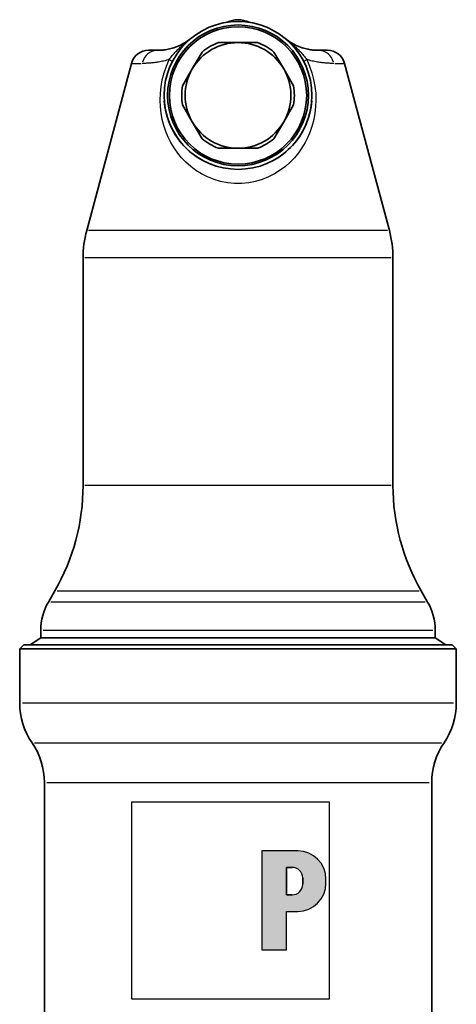
# Model space of a CAD drawing. Extents: x 68 to 342, y 97 to 552.
# Drawn here: x 280 to 342, y 412 to 552 of the extents above; entities that cross this region are included whole.
import ezdxf

# ---------------------------------------------------------------- set-up
doc = ezdxf.new("R2010")
doc.units = 0
doc.header["$LTSCALE"] = 2
for name, color, linetype, lineweight in [('Schraffur (ISO)', 7, 'Continuous', 18), ('Sichtbar (ISO)', 7, 'Continuous', 35), ('Sichtbar schmal (ISO)', 7, 'Continuous', 25), ('Skizziergeometrie (ISO)', 7, 'Continuous', 25)]:
    doc.layers.add(name, color=color, linetype=linetype, lineweight=lineweight)

# ---------------------------------------------------------------- blocks, each defined once
blk = doc.blocks.new('P gross')
at = {"layer": 'Schraffur (ISO)'}
h = blk.add_hatch(color=256, dxfattribs=at)
edge = h.paths.add_edge_path(flags=0)
edge.add_line((8.77, 4.69), (7.98, 4.69))
edge.add_line((7.98, 4.69), (7.98, 0.78))
edge.add_line((7.98, 0.78), (8.77, 0.78))
edge.add_arc((8.77, 2.28), 1.5, 270, 360)
edge.add_line((10.27, 2.28), (10.27, 3.19))
edge.add_arc((8.77, 3.19), 1.5, 0, 90)
edge = h.paths.add_edge_path()
edge.add_line((4.48, 7.03), (4.48, -7.03))
edge.add_line((4.48, -7.03), (7.98, -7.03))
edge.add_line((7.98, -7.03), (7.98, -1.56))
edge.add_line((7.98, -1.56), (9.56, -1.56))
edge.add_arc((9.56, 2.44), 4, 270, 360)
edge.add_line((13.56, 2.44), (13.56, 3.03))
edge.add_arc((9.56, 3.03), 4, 0, 90)
edge.add_line((9.56, 7.03), (4.48, 7.03))
for p, q in [((4.48, 7.03), (4.48, -7.03)), ((9.56, 7.03), (4.48, 7.03)), ((8.77, 4.69), (7.98, 4.69)), ((7.98, 4.69), (7.98, 0.78)), ((10.27, 2.28), (10.27, 3.19)), ((13.56, 2.44), (13.56, 3.03)), ((7.98, 0.78), (8.77, 0.78)), ((7.98, -1.56), (9.56, -1.56)), ((7.98, -7.03), (7.98, -1.56)), ((4.48, -7.03), (7.98, -7.03))]:
    blk.add_line(p, q)
for centre, radius, start, end in [((9.56, 3.03), 4, 0, 90), ((8.77, 3.19), 1.5, 0, 90), ((8.77, 2.28), 1.5, 270, 0), ((9.56, 2.44), 4, 270, 0)]:
    blk.add_arc(centre, radius, start, end)
at = {"layer": 'Skizziergeometrie (ISO)'}
for p, q in [((-14, 14.01), (14, 14.01)), ((-14, -14.01), (-14, 14.01)), ((14, 14.01), (14, -14.01)), ((4.48, 7.03), (4.48, -7.03)), ((9.56, 7.03), (4.48, 7.03)), ((7.98, 0.78), (7.98, 4.69)), ((7.98, 4.69), (8.77, 4.69)), ((10.27, 3.19), (10.27, 2.28)), ((13.56, 2.44), (13.56, 3.03)), ((8.77, 0.78), (7.98, 0.78)), ((7.98, -7.03), (7.98, -1.56)), ((7.98, -1.56), (9.56, -1.56)), ((4.48, -7.03), (7.98, -7.03)), ((14, -14.01), (-14, -14.01))]:
    blk.add_line(p, q, dxfattribs=at)
for centre, radius, start, end in [((9.56, 3.03), 4, 0, 90), ((8.77, 3.19), 1.5, 0, 90), ((8.77, 2.28), 1.5, 270, 0), ((9.56, 2.44), 4, 270, 0)]:
    blk.add_arc(centre, radius, start, end, dxfattribs=at)

msp = doc.modelspace()

# ---------------------------------------------------------------- linework, layer by layer
at = {"layer": 'Sichtbar (ISO)'}
for p, q in [((311.02, 548.28), (308.23, 548.28)), ((313.8, 548.28), (311.02, 548.28)), ((298.3, 547.18), (299.58, 547.18)), ((304.52, 544.53), (305.91, 546.94)), ((316.12, 546.94), (317.51, 544.53)), ((322.45, 547.18), (323.73, 547.18)), ((295.89, 545.33), (289.53, 521.59)), ((326.14, 545.33), (332.51, 521.59)), ((304.52, 544.53), (303.13, 542.12)), ((318.9, 542.12), (317.51, 544.53)), ((300.63, 539.27), (300.63, 539.27)), ((300.71, 538.78), (300.71, 538.78)), ((303.13, 539.44), (304.52, 537.03)), ((317.51, 537.03), (318.9, 539.44)), ((321.33, 538.78), (321.32, 538.78)), ((321.41, 539.27), (321.41, 539.27)), ((304.52, 537.03), (305.91, 534.62)), ((317.51, 537.03), (316.12, 534.62)), ((311.02, 533.28), (308.23, 533.28)), ((311.02, 533.28), (313.8, 533.28)), ((289.02, 485.41), (289.02, 517.7)), ((333.02, 485.41), (333.02, 517.7)), ((285, 470.41), (284.09, 468.84)), ((337.04, 470.41), (337.94, 468.84)), ((283.02, 463.78), (283.02, 464.84)), ((339.02, 463.78), (339.02, 464.84)), ((280.62, 462.78), (280.02, 462.18)), ((280.62, 462.78), (341.42, 462.78)), ((283.02, 463.78), (281.52, 462.78)), ((339.02, 463.78), (283.02, 463.78)), ((339.02, 463.78), (340.52, 462.78)), ((341.42, 462.78), (342.02, 462.18)), ((280.02, 462.18), (342.02, 462.18)), ((280.02, 462.18), (280.02, 454.5)), ((342.02, 462.18), (342.02, 454.5)), ((283.52, 443.2), (283.52, 373.36)), ((338.52, 443.2), (338.52, 373.36))]:
    msp.add_line(p, q, dxfattribs=at)
at = {"layer": 'Sichtbar (ISO)', "flags": 128}
for points in [[(299.58, 547.18), (299.7, 547.18), (299.82, 547.18), (299.95, 547.19), (300.09, 547.19), (300.23, 547.21), (300.38, 547.22), (300.54, 547.24), (300.71, 547.26), (300.89, 547.29), (301.08, 547.33), (301.27, 547.37), (301.47, 547.42), (301.68, 547.48), (301.9, 547.55), (302.13, 547.63), (302.36, 547.72), (302.6, 547.82), (302.84, 547.93), (303.09, 548.05), (303.34, 548.19), (303.59, 548.34), (303.85, 548.51), (304.1, 548.69), (304.35, 548.89)], [(317.69, 548.89), (317.94, 548.69), (318.19, 548.51), (318.44, 548.34), (318.69, 548.19), (318.94, 548.05), (319.19, 547.93), (319.43, 547.82), (319.67, 547.72), (319.91, 547.63), (320.13, 547.55), (320.35, 547.48), (320.56, 547.42), (320.76, 547.37), (320.96, 547.33), (321.14, 547.29), (321.32, 547.26), (321.49, 547.24), (321.65, 547.22), (321.8, 547.21), (321.95, 547.19), (322.08, 547.19), (322.21, 547.18), (322.34, 547.18), (322.45, 547.18)], [(300.54, 540.01), (300.59, 539.57), (300.64, 539.14), (300.72, 538.72), (300.81, 538.31), (300.91, 537.9), (301.04, 537.51), (301.17, 537.12), (301.32, 536.74), (301.49, 536.36), (301.67, 536), (301.86, 535.64), (302.06, 535.29), (302.28, 534.95), (302.52, 534.61), (302.76, 534.29), (303.02, 533.97), (303.3, 533.66), (303.58, 533.36), (303.88, 533.07), (304.2, 532.79), (304.53, 532.52), (304.88, 532.26), (305.24, 532.01), (305.61, 531.78)], [(316.43, 531.78), (316.81, 532.02), (317.17, 532.27), (317.51, 532.53), (317.84, 532.8), (318.16, 533.08), (318.46, 533.37), (318.75, 533.67), (319.02, 533.98), (319.28, 534.3), (319.52, 534.62), (319.75, 534.96), (319.97, 535.3), (320.18, 535.65), (320.37, 536.01), (320.55, 536.37), (320.71, 536.74), (320.86, 537.12), (321, 537.51), (321.12, 537.91), (321.23, 538.32), (321.32, 538.73), (321.39, 539.15), (321.45, 539.58), (321.49, 540.02)]]:
    msp.add_lwpolyline(points, dxfattribs=at)
at = {"layer": 'Sichtbar (ISO)'}
for radius in [10.5, 10, 9.75]:
    msp.add_circle((311.02, 540.78), radius, dxfattribs=at)
for centre, radius, start, end in [((311.02, 548.03), 3.5, 63.5496, 116.4504), ((311.02, 540.78), 7.5, 90, 150), ((311.02, 540.78), 8, 110.3641, 129.6359), ((311.02, 540.78), 7.5, 30, 90), ((311.02, 540.78), 8, 50.3641, 69.6359), ((298.3, 544.68), 2.5, 90, 165), ((323.73, 544.68), 2.5, 15, 90), ((311.02, 540.78), 7.5, 150, 210), ((311.02, 540.78), 7.5, 330, 30), ((311.02, 540.78), 8, 170.3641, 189.6359), ((311.02, 540.78), 8, 350.3641, 9.6359), ((311.02, 540.78), 7.5, 210, 270), ((311.02, 540.78), 7.5, 270, 330), ((311.02, 540.78), 8, 230.3641, 249.6359), ((311.02, 540.78), 8, 290.3641, 309.6359), ((304.02, 517.7), 15, 165, 180), ((318.02, 517.7), 15, 0, 15), ((259.02, 485.41), 30, 330, 0), ((363.02, 485.41), 30, 180, 210), ((291.02, 464.84), 8, 150, 180), ((331.02, 464.84), 8, 0, 30), ((290.02, 454.5), 10, 180, 214.4115), ((332.02, 454.5), 10, 325.5885, 0), ((273.52, 443.2), 10, 0, 34.4115), ((348.52, 443.2), 10, 145.5885, 180)]:
    msp.add_arc(centre, radius, start, end, dxfattribs=at)
at = {"layer": 'Sichtbar schmal (ISO)'}
for p, q in [((295.89, 545.33), (297.26, 545.33)), ((324.77, 545.33), (326.14, 545.33)), ((332.24, 521.59), (289.79, 521.59)), ((332.75, 517.7), (289.29, 517.7)), ((332.75, 485.41), (289.29, 485.41)), ((285.32, 470.41), (336.72, 470.41)), ((337.61, 468.84), (284.42, 468.84)), ((283.36, 464.84), (338.67, 464.84)), ((341.63, 454.5), (280.4, 454.5)), ((282.13, 448.85), (339.91, 448.85)), ((283.86, 443.2), (338.18, 443.2))]:
    msp.add_line(p, q, dxfattribs=at)
at = {"layer": 'Sichtbar schmal (ISO)', "flags": 128}
for points in [[(301.25, 545.87), (301.35, 546.01), (301.46, 546.16), (301.58, 546.3), (301.69, 546.44), (301.81, 546.58), (301.93, 546.72), (302.06, 546.86), (302.19, 546.99), (302.31, 547.12), (302.44, 547.25), (302.57, 547.37), (302.7, 547.5), (302.82, 547.61), (302.95, 547.72), (303.06, 547.82), (303.17, 547.92), (303.28, 548.01), (303.4, 548.11), (303.63, 548.3), (303.8, 548.44), (303.94, 548.55), (304.07, 548.66), (304.19, 548.76), (304.35, 548.89)], [(317.69, 548.89), (317.85, 548.76), (317.96, 548.66), (318.1, 548.55), (318.24, 548.44), (318.41, 548.3), (318.63, 548.11), (318.76, 548.01), (318.86, 547.92), (318.97, 547.82), (319.09, 547.72), (319.21, 547.61), (319.34, 547.5), (319.46, 547.37), (319.59, 547.25), (319.72, 547.12), (319.85, 546.99), (319.97, 546.86), (320.1, 546.72), (320.22, 546.58), (320.34, 546.44), (320.46, 546.3), (320.57, 546.16), (320.68, 546.01), (320.79, 545.87)], [(301.25, 545.87), (301.05, 545.81), (300.85, 545.76), (300.66, 545.71), (300.47, 545.66), (300.28, 545.62), (300.1, 545.59), (299.91, 545.55), (299.74, 545.52), (299.56, 545.49), (299.39, 545.46), (299.23, 545.44), (299.06, 545.42), (298.9, 545.4), (298.75, 545.39), (298.6, 545.37), (298.45, 545.36), (298.3, 545.35), (298.16, 545.35), (298.03, 545.34), (297.9, 545.33), (297.77, 545.33), (297.64, 545.33), (297.52, 545.33), (297.41, 545.33)], [(320.79, 545.87), (321.19, 544.94), (321.51, 543.98), (321.76, 543.02), (321.94, 542.05), (322.05, 541.08), (322.08, 540.12), (322.04, 539.17), (321.94, 538.25), (321.78, 537.36), (321.55, 536.5), (321.27, 535.66), (320.94, 534.86), (320.54, 534.08), (320.1, 533.33), (319.59, 532.61), (319.03, 531.93), (318.41, 531.29), (317.74, 530.69), (317, 530.14), (316.2, 529.64), (315.35, 529.21), (314.45, 528.85), (313.51, 528.57), (312.54, 528.38), (311.54, 528.28), (310.53, 528.28), (309.53, 528.38), (308.55, 528.57), (307.61, 528.84), (306.7, 529.2), (305.85, 529.63), (305.05, 530.13), (304.31, 530.68), (303.63, 531.28), (303.01, 531.92), (302.45, 532.6), (301.94, 533.32), (301.49, 534.07), (301.1, 534.85), (300.76, 535.66), (300.48, 536.49), (300.26, 537.36), (300.09, 538.25), (299.99, 539.17), (299.95, 540.11), (299.99, 541.07), (300.09, 542.04), (300.27, 543.01), (300.52, 543.98), (300.85, 544.94), (301.25, 545.87)], [(324.63, 545.33), (324.51, 545.33), (324.39, 545.33), (324.27, 545.33), (324.14, 545.33), (324.01, 545.34), (323.87, 545.35), (323.73, 545.35), (323.58, 545.36), (323.44, 545.37), (323.28, 545.39), (323.13, 545.4), (322.97, 545.42), (322.81, 545.44), (322.64, 545.46), (322.47, 545.49), (322.3, 545.52), (322.12, 545.55), (321.94, 545.59), (321.75, 545.62), (321.57, 545.66), (321.38, 545.71), (321.18, 545.76), (320.99, 545.81), (320.79, 545.87)]]:
    msp.add_lwpolyline(points, dxfattribs=at)
at = {"layer": 'Sichtbar schmal (ISO)'}
for centre, major_axis, ratio, start_param, end_param in [((299.58, 544.68), (0, 2.5), 0.899573, 0.06545, 1.243547), ((322.45, 544.68), (0, 2.5), 0.899573, 5.039638, 6.217735), ((300.24, 546.28), (1.43, -0.73), 0.075984, 0.041245, 0.783657), ((321.79, 546.28), (-1.43, -0.73), 0.075984, 5.499528, 6.24194)]:
    msp.add_ellipse(centre, major_axis=major_axis, ratio=ratio, start_param=start_param, end_param=end_param, dxfattribs=at)

# ---------------------------------------------------------------- block references
msp.add_blockref('P gross', (309.94, 426.48))

doc.saveas('drawing.dxf')
